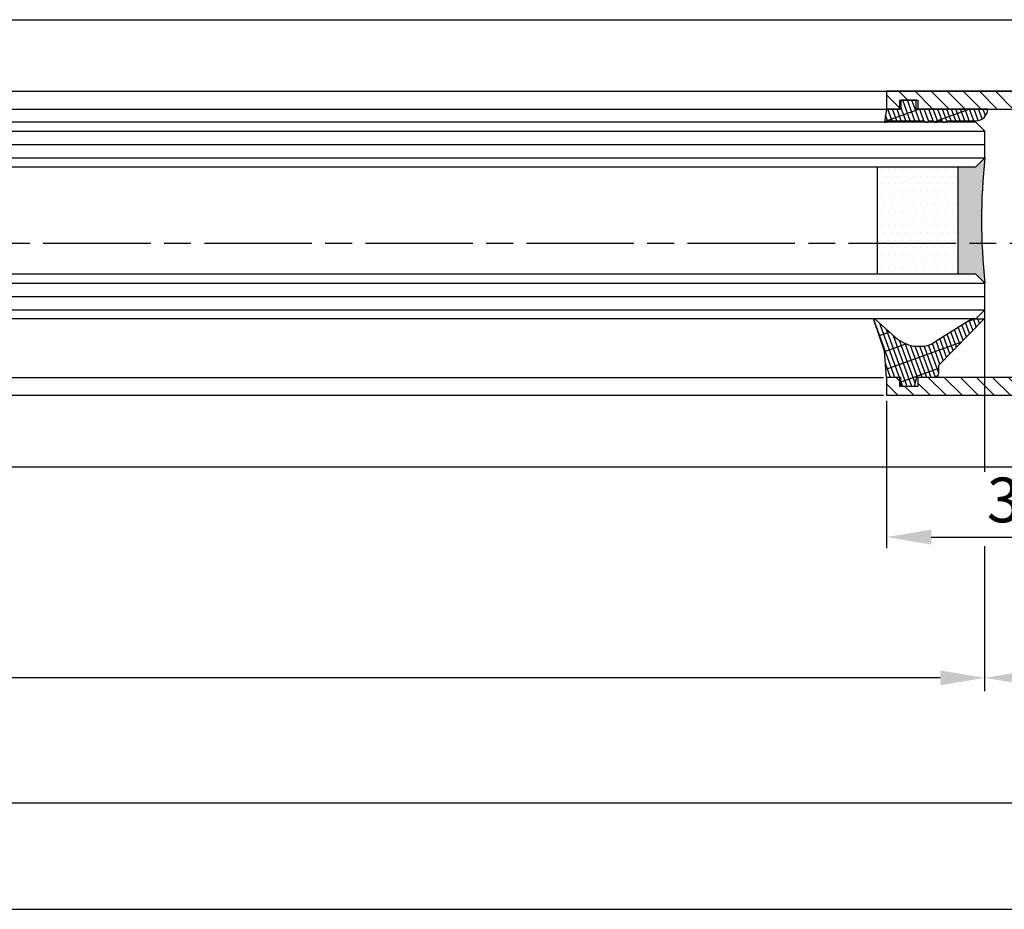
# Model space of a CAD drawing. Units: millimetres. Extents: x 315 to 8207, y -224 to 4637.
# Drawn here: x 3386 to 3496, y -19 to 80 of the extents above; entities that cross this region are included whole.
import ezdxf

# ---------------------------------------------------------------- set-up
doc = ezdxf.new("R2010")
doc.units = ezdxf.units.MM
doc.linetypes.add('CENTERLINE', pattern=[30, 12, -1.5, 3, -1.5, 12])
for name, color, linetype in [('centerline-Mittellinie', 4, 'CENTERLINE'), ('dimension-Bemassung', 2, 'Continuous'), ('hatching-Schraffur', 5, 'Continuous'), ('outline-Körperkante', 7, 'Continuous')]:
    doc.layers.add(name, color=color, linetype=linetype)
doc.dimstyles.new('ISO-5.0', dxfattribs={"dimtxt": 5, "dimasz": 5, "dimexe": 1.25, "dimexo": 0.625, "dimgap": 1, "dimtad": 1, "dimdec": 3, "dimtxsty": 'Standard', "dimcen": 5, "dimclrd": 256, "dimclre": 256, "dimadec": 0, "dimazin": 0, "dimtfac": 1, "dimtdec": 3, "dimtmove": 0, "dimatfit": 3, "dimfxl": 1, "dimlwd": -1, "dimlwe": -1, "dimarcsym": 0})

# ---------------------------------------------------------------- blocks, each defined once
blk = doc.blocks.new('*D111')
at = {"layer": 'Defpoints', "color": 0}
for p in [(3304.997971052724, 202.4962382968664), (3323.997971052725, 195.5564634761785), (3304.997971052724, 161.354963315537)]:
    blk.add_point(p, dxfattribs=at)
at = {"layer": 'dimension-Bemassung'}
for p, q in [((3323.997971052725, 194.9314634761785), (3323.997971052725, 160.104963315537)), ((3318.997971052725, 161.354963315537), (3309.997971052724, 161.354963315537))]:
    blk.add_line(p, q, dxfattribs=at)
for points in [[(3309.997971052724, 162.1882966488704), (3309.997971052724, 160.5216299822037), (3304.997971052724, 161.354963315537)], [(3318.997971052725, 162.1882966488704), (3318.997971052725, 160.5216299822037), (3323.997971052725, 161.354963315537)]]:
    blk.add_solid(points, dxfattribs=at)
at = {"layer": 'dimension-Bemassung', "color": 0, "insert": (3314.497971052724, 164.854963315537), "char_height": 5, "attachment_point": 5}
blk.add_mtext('19', dxfattribs=at)
blk = doc.blocks.new('*D112')
at = {"layer": 'Defpoints', "color": 0}
for p in [(3323.997971052725, 195.5919008961017), (3293.997971052725, 192.9462382968671), (3323.997971052725, 177.097130358993)]:
    blk.add_point(p, dxfattribs=at)
at = {"layer": 'dimension-Bemassung'}
for p, q in [((3323.997971052725, 194.9669008961017), (3323.997971052725, 175.847130358993)), ((3293.997971052725, 192.3212382968671), (3293.997971052725, 175.847130358993)), ((3298.997971052725, 177.097130358993), (3318.997971052725, 177.097130358993))]:
    blk.add_line(p, q, dxfattribs=at)
for points in [[(3298.997971052725, 177.9304636923264), (3298.997971052725, 176.2637970256597), (3293.997971052725, 177.097130358993)], [(3318.997971052725, 177.9304636923264), (3318.997971052725, 176.2637970256597), (3323.997971052725, 177.097130358993)]]:
    blk.add_solid(points, dxfattribs=at)
at = {"layer": 'dimension-Bemassung', "color": 0, "insert": (3308.997971052725, 180.597130358993), "char_height": 5, "attachment_point": 5}
blk.add_mtext('30', dxfattribs=at)
blk = doc.blocks.new('*D118')
at = {"layer": 'Defpoints', "color": 0}
for p in [(2395.997394251027, 202.4962376801564), (3304.997971052724, 202.4962382968664), (2395.997394251027, 161.354963315575)]:
    blk.add_point(p, dxfattribs=at)
at = {"layer": 'dimension-Bemassung'}
blk.add_line((3299.997971052724, 161.354963315575), (2400.997394251027, 161.354963315575), dxfattribs=at)
for points in [[(2400.997394251027, 162.1882966489083), (2400.997394251027, 160.5216299822416), (2395.997394251027, 161.354963315575)], [(3299.997971052724, 162.1882966489083), (3299.997971052724, 160.5216299822416), (3304.997971052724, 161.354963315575)]]:
    blk.add_solid(points, dxfattribs=at)
at = {"layer": 'dimension-Bemassung', "color": 0, "insert": (2434.67455268338, 164.854963315575), "char_height": 5, "attachment_point": 5}
blk.add_mtext('GB1', dxfattribs=at)
blk = doc.blocks.new('*D119')
at = {"layer": 'Defpoints', "color": 0}
for p in [(2376.997401533904, 194.9462382968672), (3323.997971052725, 194.9462382968671), (3323.997971052725, 147.3624608997806)]:
    blk.add_point(p, dxfattribs=at)
at = {"layer": 'dimension-Bemassung'}
for p, q in [((2376.997401533904, 194.3212382968672), (2376.997401533904, 146.1124608997806)), ((3323.997971052725, 194.3212382968671), (3323.997971052725, 146.1124608997806)), ((2381.997401533904, 147.3624608997806), (3318.997971052725, 147.3624608997806))]:
    blk.add_line(p, q, dxfattribs=at)
for points in [[(2381.997401533904, 148.1957942331139), (2381.997401533904, 146.5291275664472), (2376.997401533904, 147.3624608997806)], [(3318.997971052725, 148.1957942331139), (3318.997971052725, 146.5291275664472), (3323.997971052725, 147.3624608997806)]]:
    blk.add_solid(points, dxfattribs=at)
at = {"layer": 'dimension-Bemassung', "color": 0, "insert": (2435.283293223767, 150.8624608997806), "char_height": 5, "attachment_point": 5}
blk.add_mtext('FB1', dxfattribs=at)
blk = doc.blocks.new('*D140')
at = {"layer": 'Defpoints', "color": 0}
for p in [(3367.996633065784, 252.9462901830636), (328.9966455732505, 141.0294220581145), (3367.996633065784, 135.4746516778305)]:
    blk.add_point(p, dxfattribs=at)
at = {"layer": 'dimension-Bemassung'}
for p, q in [((3367.996633065784, 252.3212901830636), (3367.996633065784, 134.2246516778305)), ((328.9966455732505, 140.4044220581145), (328.9966455732505, 134.2246516778305)), ((333.9966455732505, 135.4746516778305), (3362.996633065784, 135.4746516778305))]:
    blk.add_line(p, q, dxfattribs=at)
for points in [[(333.9966455732505, 136.3079850111638), (333.9966455732505, 134.6413183444971), (328.9966455732505, 135.4746516778305)], [(3362.996633065784, 136.3079850111638), (3362.996633065784, 134.6413183444971), (3367.996633065784, 135.4746516778305)]]:
    blk.add_solid(points, dxfattribs=at)
at = {"layer": 'dimension-Bemassung', "color": 0, "insert": (1445.249050075069, 138.9746516778305), "char_height": 5, "attachment_point": 5}
blk.add_mtext('LB1', dxfattribs=at)
blk = doc.blocks.new('Grundriss_Glasverbundsteg_12mm')
at = {"layer": 'hatching-Schraffur'}
blk.add_hatch(color=256, dxfattribs=at).paths.add_polyline_path([(3, 6), (1, 6), (1.13686837721616e-13, 6.999999999999886, -0.05409945817900844), (1.13686837721616e-13, -6.999999999999773), (1.000000000000171, -5.999999999999886), (3, -5.999999999999886)])
h = blk.add_hatch(dxfattribs=at)
h.set_pattern_fill('DOTS', color=256, scale=0.5, style=0)
h.set_pattern_definition([(0, (-338.47368294135, -624.0330547285787), (0.396875, 0.79375), [0, -0.79375])])
h.paths.add_polyline_path([(12, 6), (3, 6), (3, -5.999999999999886), (12, -5.999999999999886)])
at = {"layer": 'outline-Körperkante'}
for p, q in [((3, 6), (3, -5.999999999999886)), ((12, 6), (12, -5.999999999999886))]:
    blk.add_line(p, q, dxfattribs=at)
blk.add_arc((-64.50630907687292, -2.273736754432321e-13), 64.88500528412607, 353.8066961232445, 6.193303876755505, dxfattribs=at)
blk = doc.blocks.new('Grundriss_H-profil')
at = {"layer": 'hatching-Schraffur'}
h = blk.add_hatch(dxfattribs=at)
h.set_pattern_fill('LINE', color=256, scale=0.4, angle=45, style=0)
h.set_pattern_definition([(315, (-385.3312636448503, -260.1302474895663), (-0.8980256121069154, -0.8980256121069153), [])])
edge = h.paths.add_edge_path()
edge.add_line((15.49999712563476, -15), (26.49999712563476, -15))
edge.add_line((26.49999712563476, -15), (26.49999712563476, -16))
edge.add_line((26.49999712563476, -16), (28.49999712563476, -16))
edge.add_line((28.49999712563476, -16), (28.49999712563476, -15))
edge.add_line((28.49999712563476, -15), (29.99999712563476, -15))
edge.add_line((29.99999712563476, -15), (29.99999712563476, -17))
edge.add_line((29.99999712563476, -17), (1.99999712563476, -17))
edge.add_ellipse((1.99999712563479, -15), major_axis=(1.414213562373096, 1.414213562373096), ratio=0.9999999999999994, start_angle=135.0000000000016, end_angle=224.9999999999992, ccw=False)
edge.add_line((-2.874365238330668e-06, -15.00000000000005), (-2.87436523744048e-06, -7.730820300845945))
edge.add_ellipse((0.2999971256348024, -7.730820300845945), major_axis=(-0.2121320343559926, 0.2121320343559926), ratio=0.9999999999999978, start_angle=-30.000000000002615, end_angle=45.000000000000114, ccw=False)
edge.add_line((0.2223514121040457, -7.441042552959171), (5.600395435616462, -5.999999999999997))
edge.add_line((5.600395435616462, -5.999999999999997), (6.39999712563474, -6.461650250976558))
edge.add_line((6.39999712563474, -6.461650250976558), (6.39999712563474, -6.821023553303061))
edge.add_line((6.39999712563474, -6.821023553303061), (2.741178080532221, -7.801401161689906))
edge.add_ellipse((2.999997125634819, -8.767326987979), major_axis=(-0.7071067811865793, 0.7071067811865794), ratio=0.9999999999999998, start_angle=-29.99999999999611, end_angle=45)
edge.add_line((1.999997125634762, -8.767326987979), (1.999997125634762, -14))
edge.add_ellipse((2.999997125634762, -14), major_axis=(0.7071067811865479, 0.7071067811865478), ratio=0.999999999999999, start_angle=135, end_angle=225)
edge.add_line((2.999997125634762, -15), (5.399997125634739, -15))
edge.add_ellipse((5.399997125634739, -14), major_axis=(0.7071067811865477, 0.7071067811865477), ratio=0.9999999999999997, start_angle=225, end_angle=315)
edge.add_line((6.399997125634739, -14), (6.39999712563474, -10.46746704158317))
edge.add_ellipse((7.399997125634797, -10.4674670415834), major_axis=(-0.7071067811865892, 0.7071067811865891), ratio=0.999999999999998, start_angle=-15.000000000002785, end_angle=44.999999999986926, ccw=False)
edge.add_line((6.899997125634797, -9.601441637798867), (8.245906199707688, -8.824380671577954))
edge.add_ellipse((8.499997125634733, -9.255005567933834), major_axis=(0.3535533905932587, 0.3535533905932588), ratio=0.9999999999999876, start_angle=258.74898859586597, end_angle=435.54279951992476, ccw=False)
edge.add_ellipse((9.999997125634733, -11.4999999999992), major_axis=(1.555634918610973, 1.555634918610973), ratio=1, start_angle=78.74898859587924, end_angle=197.9643082105983)
edge.add_line((8.999997125634762, -13.45959179422658), (8.999997125634762, -14.40000000000003))
edge.add_line((8.999997125634762, -14.40000000000003), (10.99999712563476, -14.40000000000003))
edge.add_line((10.99999712563476, -14.40000000000003), (10.99999712563476, -13.45959179422652))
edge.add_ellipse((9.999997125634733, -11.5), major_axis=(-1.555634918610404, 1.555634918610404), ratio=0.9999999999999998, start_angle=162.0356917894131, end_angle=263.624832873019)
edge.add_ellipse((12.49999712563385, -9.502501564456507), major_axis=(-0.70710678118591, 0.7071067811859099), ratio=0.9999999999999966, start_angle=45.000000000114085, end_angle=83.62483287314461, ccw=False)
edge.add_line((11.49999712563476, -9.502501564458496), (11.49999712563476, -0.4000000000000323))
edge.add_line((11.49999712563476, -0.4000000000000319), (11.89999712563474, -5.473399511402022e-14))
edge.add_line((11.89999712563474, -5.474798674305614e-14), (11.49999712563476, 0.3999999999999226))
edge.add_line((11.49999712563476, 0.3999999999999226), (11.49999712563477, 9.502501564458386))
edge.add_ellipse((12.49999712563508, 9.502501564458273), major_axis=(-0.7071067811867682, 0.7071067811867681), ratio=0.9999999999999982, start_angle=6.375167126985616, end_angle=44.99999999999352, ccw=False)
edge.add_ellipse((9.999997125634538, 11.5000000000008), major_axis=(1.555634918609921, 1.555634918609921), ratio=0.9999999999999998, start_angle=276.3751671269646, end_angle=377.9643082105721)
edge.add_line((10.99999712563477, 13.45959179422647), (10.99999712563477, 14.39999999999992))
edge.add_line((10.99999712563477, 14.39999999999992), (8.999997125634765, 14.39999999999992))
edge.add_line((8.999997125634765, 14.39999999999992), (8.999997125634765, 13.45959179422647))
edge.add_ellipse((9.999997125634794, 11.49999999999904), major_axis=(1.555634918610976, 1.555634918610976), ratio=1, start_angle=72.03569178940238, end_angle=191.2510114041187)
edge.add_ellipse((8.499997125634765, 9.25500556793378), major_axis=(0.3535533905932512, 0.3535533905932512), ratio=0.9999999999999967, start_angle=194.4572004800756, end_angle=371.2510114041333, ccw=False)
edge.add_line((8.24590619970772, 8.8243806715779), (6.899997125634571, 9.60144163779859))
edge.add_ellipse((7.399997125634685, 10.46746704158307), major_axis=(-0.7071067811866109, 0.7071067811866107), ratio=0.9999999999999989, start_angle=44.999999999999886, end_angle=104.9999999999954, ccw=False)
edge.add_line((6.3999971256346, 10.46746704158307), (6.399997125634743, 14))
edge.add_ellipse((5.399997125634743, 14), major_axis=(0.7071067811865479, 0.7071067811865478), ratio=0.999999999999999, start_angle=314.9999999999999, end_angle=405.0000000000001)
edge.add_line((5.399997125634743, 15), (2.999997125634765, 14.99999999999995))
edge.add_ellipse((2.999997125634765, 14), major_axis=(-0.7071067811865076, 0.7071067811865077), ratio=0.9999999999999996, start_angle=-45.00000000000002, end_angle=45.00000000000326)
edge.add_line((1.999997125634765, 13.99999999999995), (1.999997125634651, 8.767326987978894))
edge.add_ellipse((2.999997125634708, 8.767326987979008), major_axis=(-0.7071067811865878, 0.7071067811865878), ratio=0.9999999999999996, start_angle=45.00000000000652, end_angle=120.0000000000033)
edge.add_line((2.741178080532223, 7.801401161689856), (6.399997125634742, 6.821023553302953))
edge.add_line((6.399997125634742, 6.821023553302953), (6.399997125634742, 6.461650250976507))
edge.add_line((6.399997125634742, 6.461650250976507), (5.600395435616464, 5.999999999999946))
edge.add_line((5.600395435616464, 5.999999999999946), (0.2223514121040475, 7.441042552959178))
edge.add_ellipse((0.2999971256347474, 7.730820300845895), major_axis=(-0.2121320343559517, 0.2121320343559517), ratio=0.9999999999999986, start_angle=45.000000000010914, end_angle=120.00000000001029, ccw=False)
edge.add_line((-2.874365235547038e-06, 7.730820300845838), (-2.874365234656849e-06, 14.99999999999995))
edge.add_ellipse((1.999997125634737, 15), major_axis=(1.414213562373076, 1.414213562373076), ratio=0.9999999999999989, start_angle=44.999999999999204, end_angle=135.0000000000016, ccw=False)
edge.add_line((1.999997125634766, 16.99999999999995), (29.99999712563477, 16.99999999999994))
edge.add_line((29.99999712563477, 16.99999999999994), (29.99999712563477, 14.99999999999994))
edge.add_line((29.99999712563477, 14.99999999999994), (28.49999712563477, 14.99999999999994))
edge.add_line((28.49999712563477, 14.99999999999994), (28.49999712563477, 15.99999999999994))
edge.add_line((28.49999712563477, 15.99999999999994), (26.49999712563477, 15.99999999999994))
edge.add_line((26.49999712563477, 15.99999999999994), (26.49999712563477, 14.99999999999994))
edge.add_line((26.49999712563477, 14.99999999999994), (15.49999712563477, 14.99999999999994))
edge.add_ellipse((15.49999712563479, 13.99999999999994), major_axis=(0.7071067811865479, 0.7071067811865478), ratio=0.9999999999999996, start_angle=45.00000000000164, end_angle=194.999999999998)
edge.add_line((14.99999712563477, 13.13397459621553), (14.99999712563476, -13.13397459621558))
edge.add_ellipse((15.49999712563473, -14), major_axis=(0.7071067811865265, 0.7071067811865265), ratio=0.999999999999999, start_angle=74.99999999999913, end_angle=225.0000000000016)
at = {"layer": 'outline-Körperkante'}
blk.add_line((30, -17), (2, -17), dxfattribs=at)
blk.add_lwpolyline([(10.99999712563477, 13.45959179422647, -0.4747768484601994), (11.71874712563442, 10.12671982556538, 0.170146590439646), (11.49999712563477, 9.502501564458386), (11.49999712563476, 0.3999999999999226), (11.89999712563474, -5.474798674305614e-14), (11.49999712563476, -0.4000000000000319), (11.49999712563476, -9.502501564458496, 0.1701465904396517), (11.71874712563556, -10.12671982556463, -0.4747768484601927), (10.99999712563476, -13.45959179422652), (10.99999712563476, -14.40000000000003), (8.999997125634762, -14.40000000000003), (8.999997125634762, -13.45959179422658, -0.5727941721727782), (8.777774903412363, -9.670745277575518, 0.9724049664168604), (8.245906199707688, -8.824380671577954), (6.899997125634797, -9.601441637798867, 0.267949192431065), (6.39999712563474, -10.46746704158317), (6.399997125634739, -14, -0.414213562373095), (5.399997125634739, -15), (2.999997125634762, -15, -0.414213562373095), (1.999997125634762, -14), (1.999997125634762, -8.767326987979, -0.3394542588633702), (2.741178080532221, -7.801401161689906), (6.39999712563474, -6.821023553303061), (6.39999712563474, -6.461650250976558), (5.600395435616462, -5.999999999999997), (0.2223514121040457, -7.441042552959171, 0.3394542588633806), (-2.87436523744048e-06, -7.730820300845945), (-2.874365238330668e-06, -15.00000000000005, 0.414213562373095), (1.999997125634762, -17), (29.99999712563476, -17), (29.99999712563476, -15), (28.49999712563476, -15), (28.49999712563476, -16), (26.49999712563476, -16), (26.49999712563476, -15), (15.49999712563476, -15, -0.7673269879789623), (14.99999712563476, -13.13397459621558), (14.99999712563477, 13.13397459621553, -0.7673269879789567), (15.49999712563477, 14.99999999999994), (26.49999712563477, 14.99999999999994), (26.49999712563477, 15.99999999999994), (28.49999712563477, 15.99999999999994), (28.49999712563477, 14.99999999999994), (29.99999712563477, 14.99999999999994), (29.99999712563477, 16.99999999999994), (1.999997125634766, 16.99999999999995, 0.414213562373095), (-2.874365234656849e-06, 14.99999999999995), (-2.874365235547038e-06, 7.730820300845838, 0.3394542588633984), (0.2223514121040475, 7.441042552959178), (5.600395435616464, 5.999999999999946), (6.399997125634742, 6.461650250976507), (6.399997125634742, 6.821023553302953), (2.741178080532223, 7.801401161689856, -0.3394542588633446), (1.999997125634651, 8.767326987978894), (1.999997125634765, 13.99999999999995, -0.414213562373095), (2.999997125634765, 14.99999999999995), (5.399997125634743, 15, -0.414213562373095), (6.399997125634743, 14), (6.399997125634571, 10.46746704158307, 0.2679491924311277), (6.899997125634571, 9.60144163779859), (8.245906199707692, 8.824380671577844, 0.9724049664168467), (8.777774903412366, 9.670745277575408, -0.5727941721727757), (8.999997125634765, 13.45959179422647), (8.999997125634765, 14.39999999999992), (10.99999712563477, 14.39999999999992)], format="xyb", close=True, dxfattribs=at)
blk = doc.blocks.new('Grundriss_Verglasungsgummi_21-23mm')
at = {"layer": 'hatching-Schraffur'}
h = blk.add_hatch(dxfattribs=at)
h.set_pattern_fill('GRATE', color=256, scale=0.6, angle=70, style=0)
h.set_pattern_definition([(70, (-30, 17), (-0.4475286106492888, 0.1628870932588498), []), (160, (-30, 17), (-0.6515483730353991, -1.790114442597155), [])])
edge = h.paths.add_edge_path()
edge.add_line((1.233225623188389, 8.48687365485273), (-0.9554146650784787, 6.488937604732996))
edge.add_arc((-4.17118306676057, 10.52938414710757), 5.163949522898503, 283.10873944227365, 308.51608236957225, ccw=False)
edge.add_line((-3, 5.5), (-3.942235403217069, 5.5))
edge.add_arc((-3.942235403217026, 7.999999999999965), 2.499999999999965, 229.9999999999991, 269.99999999999903, ccw=False)
edge.add_line((-5.549204427433381, 6.084888892202571), (-9.5, 8.549999999999955))
edge.add_line((-9.5, 8.549999999999955), (-10.89999999999998, 8.549999999999955))
edge.add_line((-10.89999999999998, 8.549999999999955), (-5.800000000000011, 3.322056677769524))
edge.add_line((-5.800000000000011, 3.322056677769524), (-5.800000000000011, 2.5))
edge.add_arc((-5.300000000000011, 2.5), 0.5, 180, 270)
edge.add_line((-5.300000000000011, 2), (-3.367949192431126, 2))
edge.add_line((-3.367949192431126, 2), (-3.100000000000023, 1))
edge.add_line((-3.100000000000023, 1), (-1.600000000000023, 1))
edge.add_line((-1.600000000000023, 1), (-1.600000000000023, 2))
edge.add_line((-1.600000000000023, 2), (0, 2))
edge.add_line((0, 2), (0.2323714666781598, 4.924285112033203))
edge.add_line((0.2323714666781598, 4.924285112033203), (1.426179017842912, 8.449999999999932))
edge.add_arc((1.326179017842918, 8.449999999999934), 0.0999999999999941, 359.999999999999, 521.6377180453608)
at = {"layer": 'outline-Körperkante'}
blk.add_lwpolyline([(1.233225623188389, 8.48687365485273), (-0.9554146650784787, 6.488937604732996, -0.1113168506135773), (-3, 5.5), (-3.942235403217069, 5.5, -0.1763269807084644), (-5.549204427433381, 6.084888892202571), (-9.5, 8.549999999999955), (-10.89999999999998, 8.549999999999955), (-5.800000000000011, 3.322056677769524), (-5.800000000000011, 2.5, 0.414213562373095), (-5.300000000000011, 2), (-3.367949192431126, 2), (-3.100000000000023, 1), (-1.600000000000023, 1), (-1.600000000000023, 2), (0, 2), (0.2323714666781598, 4.924285112033203), (1.426179017842912, 8.449999999999932, 0.8513505294362962), (1.231270657935568, 8.481502431964714)], format="xyb", dxfattribs=at)
blk = doc.blocks.new('Grundriss_Verglasungsgummi_dünn_mit_Abreisskante')
at = {"layer": 'hatching-Schraffur'}
h = blk.add_hatch(dxfattribs=at)
h.set_pattern_fill('GRATE', color=256, scale=0.6, angle=70, style=0)
h.set_pattern_definition([(290.0000000000001, (-30, 3.884265839817544), (-0.4475286106492888, -0.1628870932588498), []), (200, (-30, 3.884265839817544), (-0.6515483730353991, 1.790114442597155), [])])
edge = h.paths.add_edge_path()
edge.add_line((-4.349999999999966, -9.66573416018241), (-4.649999999999977, -9.66573416018241))
edge.add_line((-4.649999999999977, -9.66573416018241), (-4.799999999999955, -9.815734160182387))
edge.add_line((-4.799999999999955, -9.815734160182387), (-5.199999999999989, -9.815734160182387))
edge.add_line((-5.199999999999989, -9.815734160182387), (-5.349999999999966, -9.66573416018241))
edge.add_line((-5.349999999999966, -9.66573416018241), (-5.649999999999977, -9.66573416018241))
edge.add_line((-5.649999999999977, -9.66573416018241), (-5.800000000000011, -9.815734160182387))
edge.add_line((-5.800000000000011, -9.815734160182387), (-6.199999999999989, -9.815734160182387))
edge.add_line((-6.199999999999989, -9.815734160182387), (-6.349999999999966, -9.66573416018241))
edge.add_line((-6.349999999999966, -9.66573416018241), (-6.649999999999977, -9.66573416018241))
edge.add_line((-6.649999999999977, -9.66573416018241), (-6.800000000000011, -9.815734160182387))
edge.add_line((-6.800000000000011, -9.815734160182387), (-10, -9.815734160182387))
edge.add_arc((-9.999999999999972, -11.11573416018243), 1.30000000000004, 90.00000000000124, 180.0000000000012)
edge.add_line((-11.30000000000001, -11.11573416018246), (-3.300000000000011, -11.11573416018246))
edge.add_line((-3.300000000000011, -11.11573416018246), (-3.300000000000011, -12.11573416018246))
edge.add_line((-3.300000000000011, -12.11573416018246), (-1.600000000000023, -12.11573416018246))
edge.add_line((-1.600000000000023, -12.11573416018246), (-1.600000000000023, -11.11573416018246))
edge.add_line((-1.600000000000023, -11.11573416018246), (0, -11.11573416018246))
edge.add_line((0, -11.11573416018246), (0.2191612573451494, -9.66573416018241))
edge.add_line((0.2191612573451494, -9.66573416018241), (-0.01494120900906637, -9.66573416018241))
edge.add_line((-0.01494120900906637, -9.66573416018241), (-0.3000000000000114, -9.815734160182387))
edge.add_line((-0.3000000000000114, -9.815734160182387), (-4.199999999999932, -9.815734160182387))
edge.add_line((-4.199999999999932, -9.815734160182387), (-4.349999999999966, -9.66573416018241))
at = {"layer": 'outline-Körperkante'}
blk.add_lwpolyline([(-4.349999999999966, -9.66573416018241), (-4.649999999999977, -9.66573416018241), (-4.799999999999955, -9.815734160182387), (-5.199999999999989, -9.815734160182387), (-5.349999999999966, -9.66573416018241), (-5.649999999999977, -9.66573416018241), (-5.800000000000011, -9.815734160182387), (-6.199999999999989, -9.815734160182387), (-6.349999999999966, -9.66573416018241), (-6.649999999999977, -9.66573416018241), (-6.800000000000011, -9.815734160182387), (-10, -9.815734160182387, 0.414213562373095), (-11.30000000000001, -11.11573416018246), (-3.300000000000011, -11.11573416018246), (-3.300000000000011, -12.11573416018246), (-1.600000000000023, -12.11573416018246), (-1.600000000000023, -11.11573416018246), (0, -11.11573416018246), (0.2191612573451494, -9.66573416018241), (-0.01494120900906637, -9.66573416018241), (-0.3000000000000114, -9.815734160182387), (-4.199999999999932, -9.815734160182387)], format="xyb", close=True, dxfattribs=at)
blk = doc.blocks.new('Grundriss_Laufflügel_Teleskop')
at = {"layer": 'centerline-Mittellinie'}
blk.add_line((-970.2325848883988, -1.70530256582424e-13), (1.368789951530289, 0), dxfattribs=at)
at = {"layer": 'hatching-Schraffur'}
for p, q in [((-928.0005859427642, 12.54999938328885), (-19.0000028743616, 12.55000000000018)), ((-928.0005859427642, 11.07314831330359), (-19.0000028743616, 11.05001720597784)), ((-928.0005859427642, 9.54999938328885), (-19.00000287436933, 9.550000000031872)), ((-928.0005757855179, -4.450000616673208), (-19.00000287436933, -4.449999999962728)), ((-928.0005859427642, -5.949999999999363), (-19.0000028743616, -5.950000000001182)), ((-928.0005859427642, -7.450000616711151), (-19.0000028743616, -7.449999999999363))]:
    blk.add_line(p, q, dxfattribs=at)
at = {"layer": 'outline-Körperkante'}
for p, q in [((-872.8711993235506, 17.00051960341216), (-30, 16.99999999999909)), ((-872.0429029743386, 15.00000000000045), (-30, 14.99999999999909)), ((-20.0000028743616, 13.55000000000018), (-927.0005859427642, 13.54999938328885)), ((-19.0000028743616, 12.55000000000018), (-20.0000028743616, 13.55000000000018)), ((-19.0000028743616, 9.550000000000637), (-19.0000028743616, 12.55000000000018)), ((-20.0000028743616, 8.550000000000637), (-19.0000028743616, 9.550000000000637)), ((-927.0005859427642, 8.54999938328885), (-20.0000028743616, 8.550000000000637)), ((-20.0000028743616, -3.449999999999363), (-927.0005859427642, -3.450000616711151)), ((-19.0000028743616, -4.449999999999363), (-20.0000028743616, -3.449999999999363)), ((-19.0000028743616, -7.449999999999363), (-19.0000028743616, -4.449999999999363)), ((-20.0000028743616, -8.449999999999363), (-19.0000028743616, -7.449999999999363)), ((-20.0000028743616, -8.449999999999363), (-927.0005859427642, -8.45000061671115)), ((-906.394817543372, -14.99999999999955), (-30.33258663227889, -15.00000000000045)), ((-873.811915421175, -16.99935156131551), (-30.33258663227525, -17.00000000000045))]:
    blk.add_line(p, q, dxfattribs=at)
at = {"rotation": 180}
for name, p in [('Grundriss_H-profil', (-2.874365236493759e-06, -9.094947017729282e-13)), ('Grundriss_Verglasungsgummi_dünn_mit_Abreisskante', (-30, 3.884265839816635)), ('Grundriss_Glasverbundsteg_12mm', (-19.00000287436887, 2.550000000034345))]:
    blk.add_blockref(name, p, dxfattribs=at)
at = {"xscale": -1}
blk.add_blockref('Grundriss_Verglasungsgummi_21-23mm', (-30, -17.00000000000091), dxfattribs=at)
blk = doc.blocks.new('Grundriss_Teleskop_EL_MF')
at = {"layer": 'dimension-Bemassung'}
for p, q in [((3304.997971052724, 184.3907188833693), (3304.997971052724, 203.9962382968664)), ((3304.997971052724, 159.8843240781924), (3304.997971052724, 176.0605370186812))]:
    blk.add_line(p, q, dxfattribs=at)
at = {"layer": 'outline-Körperkante'}
for p, q in [((2406.99740440827, 234.9462382968667), (3323.997971052725, 234.9462382968667)), ((344.9966455732514, 184.9462382968667), (3323.997971052725, 184.9462382968667))]:
    blk.add_line(p, q, dxfattribs=at)
blk.add_blockref('Grundriss_Laufflügel_Teleskop', (3323.997980193792, 209.9462382968675), dxfattribs=at)
at = {"layer": 'dimension-Bemassung'}
for base, p1, p2, text, picture, middle in [((3367.996633065784, 135.4746516778305), (328.9966455732505, 141.0294220581145), (3367.996633065784, 252.9462901830636), 'LB1', '*D140', (1445.249050075069, 135.4746516778305)), ((3323.997971052725, 147.3624608997806), (2376.997401533904, 194.9462382968672), (3323.997971052725, 194.9462382968671), 'FB1', '*D119', (2435.283293223767, 147.3624608997806))]:
    dim = blk.add_linear_dim(base=base, p1=p1, p2=p2, text=text, dimstyle='ISO-5.0', dxfattribs=at)
    dim.commit()
    dim.dimension.update_dxf_attribs({"geometry": picture, "text_midpoint": middle, "dimtype": 160})
dim = blk.add_linear_dim(base=(2395.997394251027, 161.354963315575), p1=(3304.997971052724, 202.4962382968664), p2=(2395.997394251027, 202.4962376801564), text='GB1', dimstyle='ISO-5.0', override={"dimse1": 1, "dimse2": 1}, dxfattribs=at)
dim.commit()
dim.dimension.update_dxf_attribs({"geometry": '*D118', "text_midpoint": (2434.67455268338, 161.354963315575), "dimtype": 160})
dim = blk.add_linear_dim(base=(3304.997971052724, 161.354963315537), p1=(3323.997971052725, 195.5564634761785), p2=(3304.997971052724, 202.4962382968664), dimstyle='ISO-5.0', override={"dimse2": 1, "dimsd2": 0}, dxfattribs=at)
dim.commit()
dim.dimension.update_dxf_attribs({"geometry": '*D111', "text_midpoint": (3314.497971052724, 164.854963315537)})
dim = blk.add_linear_dim(base=(3323.997971052725, 177.097130358993), p1=(3293.997971052725, 192.9462382968671), p2=(3323.997971052725, 195.5919008961017), dimstyle='ISO-5.0', dxfattribs=at)
dim.commit()
dim.dimension.update_dxf_attribs({"geometry": '*D112', "text_midpoint": (3308.997971052725, 177.097130358993), "dimtype": 160})

msp = doc.modelspace()

# ---------------------------------------------------------------- block references
at = {"layer": 'outline-Körperkante'}
msp.add_blockref('Grundriss_Teleskop_EL_MF', (189.1156507322922, -154.5958138752137), dxfattribs=at)

doc.saveas('drawing.dxf')
